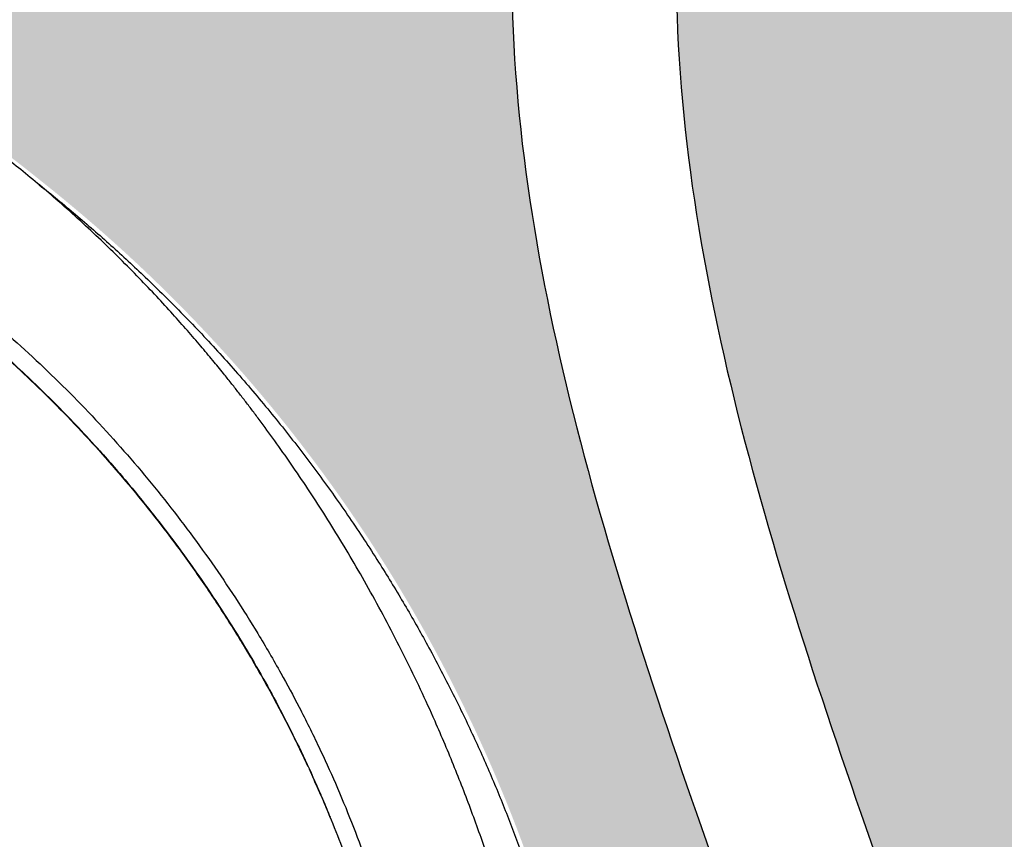
# Model space of a CAD drawing. Units: inches. Extents: x -370 to 222, y -73 to 56.
# Drawn here: x 60 to 89, y -12 to 12 of the extents above; entities that cross this region are included whole.
import ezdxf

# ---------------------------------------------------------------- set-up
doc = ezdxf.new("R2010")
doc.units = ezdxf.units.IN
doc.header["$MEASUREMENT"] = 0
doc.layers.add('0-BACKFILL INITIAL', color=253, linetype='Continuous')
doc.layers.add('0-EARTH', color=36, linetype='Continuous')
pattern_1 = [(45, (0, 0), (0, 5.303300858899107), [3.75, -3.75]), (45, (-0.9943689110435825, 0.9943689110435825), (0, 5.303300858899107), [3.75, -3.75]), (45, (-1.988737822087165, 1.988737822087165), (0, 5.303300858899107), [3.75, -3.75]), (135, (-1.988737822087165, 2.651650429449553), (-5.303300858899107, 4.440892098500626e-16), [3.75, -3.75]), (135, (-0.9943689110435825, 3.646019340493136), (-5.303300858899107, 4.440892098500626e-16), [3.75, -3.75]), (135, (0, 4.640388251536718), (-5.303300858899107, 4.440892098500626e-16), [3.75, -3.75])]
pattern_2 = [(273.012787504, (-0.9899494936611668, 6.081118318204309), (3.535533905932528, -60.10407640085677), [0.6726799999999998, -66.59544023536849]), (229.969740728, (-0.9545941546018395, 5.409366876077089), (38.8908729652599, 45.96194077712562), [1.15434, -114.27962380615]), (177.510447078, (-1.697056274847714, 4.525483399593905), (74.24621202458744, -3.53553390593185), [0.81394, -80.58016298049849]), (312.273689006, (-2.192031021678297, 2.262741699796952), (-67.17514421272199, 74.24621202458763), [1.05119, -104.067790208145]), (337.833654178, (-1.48492424049175, 1.48492424049175), (-60.1040764008566, 24.7487373415293), [1.030775, -102.0468656404415]), (42.27368900599997, (-0.5303300858899107, 1.096015510839149), (-74.24621202458763, -67.17514421272199), [1.05119, -104.067790208145]), (82.69424046670001, (0.2474873734152915, 1.803122292025696), (-10.6066017177983, -81.31727983645287), [1.390145, -137.62424274458]), (117.2553283749, (0.4242640687119283, 3.181980515339464), (-53.03300858899098, 102.5304832720495), [1.31244, -129.931607484067]), (166.429565615, (-0.1767766952966374, 4.348706704297268), (-74.24621202458752, 17.67766952966358), [1.05475, -104.420365548645]), (220.236358309, (-1.202081528017131, 4.596194077712559), (42.42640687119293, 35.35533905932719), [1.20416, -59.0038128939615]), (267.3974377980001, (-2.121320343559643, 3.818376618407357), (-3.535533905932709, -81.31727983645274), [1.55724, -154.1668750239745]), (183.814074834, (1.34350288425444, 5.727564927611035), (-45.9619407771257, -3.535533905932855), [0.531505, -52.6192240636735]), (216.46923439, (0.8131727983645303, 5.692209588551709), (53.03300858899104, 38.89087296526013), [1.011185, -100.107557080785]), (270, (0, 5.091168824543142), (3.5355339059325, -3.535533905932501), [0.707105, -6.3639628118655]), (248.198590514, (-0.6717514421272202, 5.267945519839779), (10.60660171779826, 24.74873734152904), [0.38079, -37.6980755293195]), (336.801409486, (-0.8131727983645303, 4.914392129246506), (-14.1421356237302, 7.071067811866957), [0.538515, -26.3873090356725]), (75.9637565321, (-0.3181980515339462, 4.702260094890541), (3.535533905932999, 17.6776695296638), [0.874645, -28.2801144742265]), (206.5650511770001, (-0.1060660171779819, 5.550788232314399), (10.60660171779817, 3.535533905932861), [0.6324550000000001, -15.178933300842]), (61.38954033400001, (-2.863782463805518, 2.863782463805518), (24.74873734152889, 45.96194077712563), [0.886, -87.714225733347]), (115.3461759419, (-2.439518395093589, 3.64159992311072), (24.74873734153686, -53.03300858900739), [0.7433049999999999, -73.58703873659499]), (338.198590514, (-0.8131727983645294, 6.257895013500946), (-24.74873734152903, 10.60660171779829), [0.761575, -37.3172905293195]), (28.61045966600005, (-0.1060660171779824, 5.975052301026327), (-45.96194077712562, -24.74873734152889), [0.8859999999999999, -87.71422573334497]), (24.44395478000004, (-0.6717514421272202, 0.6717514421272202), (-24.74873734152938, -10.60660171779825), [0.8544, -41.8656187265875]), (339.775140569, (0.1060660171779822, 1.025304832720494), (-56.56854249492383, 21.21320343559641), [0.71589, -70.87321531638]), (111.8014094864, (2.757716446627536, 2.757716446627536), (-10.60660171779817, 24.74873734152899), [0.761575, -37.3172905293195]), (62.3540246363, (2.474873734152917, 3.464823227814083), (-31.81980515339469, -60.10407640085634), [0.838155, -82.97711807120001]), (114.4439547804, (1.025304832720494, 1.025304832720494), (10.60660171779803, -24.74873734152903), [0.4272, -42.2928187265875]), (146.309932474, (2.545584412271571, 2.545584412271571), (-17.67766952966361, 10.60660171779839), [0.25495, -25.240147567964]), (210.963756532, (2.333452377915607, 2.687005768508881), (14.14213562373081, 7.071067811865325), [1.030775, -19.5847531280885]), (231.009005957, (1.449568901432422, 2.15667568261897), (31.81980515339486, 38.89087296526022), [0.9552499999999999, -94.56961587271401]), (348.690067526, (0, 4.384062043356595), (-10.60660171779812, 3.535533905932733), [0.7211099999999999, -17.30664637732]), (38.15722658699998, (0.7071067811865475, 4.242640687119286), (67.17514421272226, 53.03300858899093), [1.25897, -124.6378131201415]), (105.9453959009, (1.697056274847714, 5.020458146424487), (10.60660171779822, -38.89087296525995), [0.51478, -50.963370704935]), (135, (1.555634918610404, 5.515432893255071), (-7.071067811865476, 4.440892098500626e-16), [0.3, -4.699999999999999]), (165.256437164, (1.272792206135786, 2.192031021678297), (38.89087296526018, -10.60660171779822), [0.69462, -68.76759994724901]), (93.01278750419998, (0.6010407640085655, 2.368807716974934), (-3.535533905932649, 60.10407640085646), [1.34536, -65.92276023536849]), (45, (0.5303300858899107, 3.712310601229375), (0, 7.071067811865476), [1.3, -3.7]), (10.30484646900005, (1.449568901432422, 4.631549416771887), (60.10407640085641, 10.60660171779932), [0.7905699999999999, -78.26637150420999]), (299.054604099, (2.227386360737625, 4.772970773009196), (10.6066017177981, -17.67766952966384), [0.72801, -35.6725394464025]), (252.645975364, (2.580939751330898, 4.136574669941303), (-31.81980515339428, -102.5304832720494), [1.185325, -117.347370911297]), (220.42607874, (2.227386360737625, 3.005203820042827), (-49.49747468305818, -42.42640687119269), [1.253995, -124.1453670398445])]

msp = doc.modelspace()

# ---------------------------------------------------------------- hatches: boundary and pattern name
at = {"layer": '0-BACKFILL INITIAL'}
h = msp.add_hatch(dxfattribs=at)
h.set_pattern_fill('GRAVEL', color=256, scale=5, angle=45)
h.set_pattern_definition(pattern_2)
edge = h.paths.add_edge_path()
edge.add_arc((34.0392718068882, -26.24234244132095), 42.74637757176517, 77.01235311663561, 102.98851003568637, ccw=False)
edge.add_arc((34.77321048384941, -24.78417227080853), 41.16238697453493, 50.93645754399921, 77.55167417822378, ccw=False)
edge.add_arc((33.31088842323288, -27.44258760228487), 44.15133670946613, 17.764397055808615, 51.6370699360549, ccw=False)
edge.add_arc((106.0558551915768, -6.947035232575175), 31.49229410912282, 192.8891040342947, 199.7496774185294)
edge.add_arc((-1376.652281489822, -283.6602404678379), 1477.227652250485, 9.522667418125991, 10.376487512420113, ccw=False)
edge.add_line((80.21951058293007, -39.27096485164668), (82.11637150127845, -39.27096485164665))
edge.add_line((82.11637150127845, -39.27096485164665), (82.54928409549478, -42.51596485164654))
edge.add_line((82.54928409549478, -42.51596485164654), (84.42848004431832, -42.51596485164654))
edge.add_line((84.42848004431832, -42.51596485164654), (84.42848004431832, -43.1171838948999))
edge.add_line((84.42848004431832, -43.1171838948999), (87.09303410264452, -43.11718389489988))
edge.add_spline(control_points=[(87.09303410264454, -43.11718389489987), (87.14640466311397, -42.28172570735784), (87.46173102579978, -32.62254188785618), (80.68929564204561, -14.16907144647648), (72.73782278683281, 9.177686422410721), (75.22152842834076, 23.10477219953242), (76.89023398634262, 28.38281608722416)], knot_values=[33.32806768705387, 33.32806768705387, 33.32806768705387, 33.32806768705387, 35.90801055186682, 63.15991501669268, 90.41181948151858, 107.2933815707327, 107.2933815707327, 107.2933815707327, 107.2933815707327], degree=3, periodic=0)
edge.add_line((76.89023398634261, 28.38281608722415), (-30.44660563519524, 28.38281608722421))
edge.add_line((-30.44660563519524, 28.38281608722421), (-30.44660563519523, -30.54005384203001))
edge.add_arc((-398.7024319151482, -97.14966487844518), 374.2314709795976, 8.949551464311128, 10.252728400819024, ccw=False)
edge.add_line((-29.026968189858, -38.93243898228046), (-27.12324419480796, -38.93243898228055))
edge.add_line((-27.12324419480796, -38.93243898228055), (-26.69033160059165, -42.17743898228044))
edge.add_line((-26.69033160059165, -42.17743898228044), (-24.76897246771258, -42.17743898228043))
edge.add_line((-24.76897246771258, -42.17743898228043), (-24.76897246771258, -43.11718389489988))
edge.add_line((-24.76897246771258, -43.11718389489988), (-16.34993642366121, -43.11718389489988))
edge.add_line((-16.34993642366121, -43.11718389489988), (-16.3499364236612, -42.51596485164653))
edge.add_line((-16.3499364236612, -42.51596485164653), (-14.47074047483721, -42.51596485164654))
edge.add_line((-14.47074047483721, -42.51596485164654), (-14.03782788062136, -39.27096485164665))
edge.add_line((-14.03782788062136, -39.27096485164665), (-12.1409637655288, -39.27096485164665))
edge.add_arc((282.2454970361561, -77.75908824540264), 296.8917714348361, 168.5992213737323, 172.5513904011833, ccw=False)
edge.add_arc((66.06509953004942, -38.45149437137331), 77.32116443219896, 161.5328857598247, 165.4850547872761, ccw=False)
edge.add_arc((34.76751717067125, -27.44249025700081), 44.15117671061749, 128.3618852982932, 162.2184485606587, ccw=False)
edge.add_arc((34.16724693297778, -26.57063162025614), 43.09506073449842, 103.05620400425988, 128.4555136771673, ccw=False)
h = msp.add_hatch(dxfattribs=at)
h.set_pattern_fill('GRAVEL', color=256, scale=5, angle=45)
h.set_pattern_definition(pattern_2)
edge = h.paths.add_edge_path()
edge.add_arc((143.5752501884447, -26.24234244132097), 42.7463775717652, 77.01235311663362, 102.98851003568109, ccw=False)
edge.add_arc((144.3091888654059, -24.78417227080853), 41.16238697453492, 50.936457543998586, 77.55167417822167, ccw=False)
edge.add_arc((142.8468668047893, -27.44258760228485), 44.15133670946612, 17.7643970558085, 51.63706993605439, ccw=False)
edge.add_arc((215.591833573089, -6.947035232382035), 31.49229410912284, 192.8891040346553, 199.7496774186272)
edge.add_arc((-1267.116303108262, -283.6602404678562), 1477.227652250485, 9.522667418126787, 10.376487512426479, ccw=False)
edge.add_line((189.7554889644869, -39.27096485164668), (191.6523498828349, -39.27096485164665))
edge.add_line((191.6523498828349, -39.27096485164665), (192.0852624770512, -42.51596485164655))
edge.add_line((192.0852624770512, -42.51596485164655), (193.9644584258747, -42.51596485164652))
edge.add_line((193.9644584258747, -42.51596485164652), (193.9644584258748, -43.11718389489987))
edge.add_line((193.9644584258748, -43.11718389489987), (202.8305354117533, -43.11718389489987))
edge.add_line((202.8305354117533, -43.11718389489987), (202.8305354117533, 28.38281608722415))
edge.add_line((202.8305354117533, 28.38281608722416), (81.68503874947909, 28.38281608722416))
edge.add_spline(control_points=[(81.68503874947356, 28.3828160872065), (80.01350391009143, 23.10476192093533), (77.5227849275527, 9.177798129742541), (85.47825626601426, -14.16909359423611), (92.24985334751572, -32.62254500638816), (91.9343764816634, -42.28172566078985), (91.88099482703363, -43.11718389489989)], knot_values=[33.2202253940686, 33.2202253940686, 33.2202253940686, 33.2202253940686, 50.10191589526192, 77.35382036008782, 104.6057248249137, 107.1856686204578, 107.1856686204578, 107.1856686204578, 107.1856686204578], degree=3, periodic=0)
edge.add_line((91.88099482703365, -43.11718389489988), (93.18604195789523, -43.11718389489988))
edge.add_line((93.18604195789523, -43.11718389489988), (93.18604195789526, -42.51596485164653))
edge.add_line((93.18604195789526, -42.51596485164653), (95.06523790671923, -42.51596485164654))
edge.add_line((95.06523790671923, -42.51596485164654), (95.49815050093508, -39.27096485164665))
edge.add_line((95.49815050093508, -39.27096485164665), (97.39501461602771, -39.27096485164665))
edge.add_arc((391.7814754177129, -77.75908824540019), 296.8917714348361, 168.5992213737333, 172.5513904011837, ccw=False)
edge.add_arc((175.6010779116058, -38.45149437137326), 77.32116443219884, 161.5328857598256, 165.4850547872779, ccw=False)
edge.add_arc((144.3034955522277, -27.44249025700082), 44.1511767106175, 128.3618852983019, 162.2184485606604, ccw=False)
edge.add_arc((143.7032253145342, -26.57063162025614), 43.09506073449842, 103.05620400425471, 128.4555136771761, ccw=False)
at = {"layer": '0-EARTH'}
h = msp.add_hatch(dxfattribs=at)
h.set_pattern_fill('EARTH', color=256, scale=15, angle=45)
h.set_pattern_definition(pattern_1)
edge = h.paths.add_edge_path()
edge.add_spline(control_points=[(-159.6830975942652, 46.88281608722427), (-145.3081994829513, 35.26776544358518), (-154.4917708106644, 23.09875736685558), (-140.8396541053606, 10.63372398530282), (-154.7549115509742, -13.23107761627386), (-137.9800002892335, -33.15970845138736), (-156.5437370811211, -59.9403286507586), (-114.274997849209, -59.27813204298855), (-84.19226500345792, -71.2330329349495), (-35.3333961515234, -50.34310118216388), (3.039096521797261, -72.83436529779829), (50.52030649424341, -57.74519885735572), (82.41780188083087, -62.56066957333951)], knot_values=[7.86349439654623, 7.86349439654623, 7.86349439654623, 7.86349439654623, 15.32299071918066, 32.08667993118857, 55.32466210579046, 84.13122600656276, 101.4022427324348, 123.1145197389925, 170.693853956403, 213.5377132736254, 266.4612392198258, 288.5530052369494, 288.5530052369494, 288.5530052369494, 288.5530052369494], degree=3, periodic=0)
edge.add_spline(control_points=[(82.41780188083087, -62.56066957333951), (83.03298622315849, -60.78679709617586), (84.43801168082268, -56.45199049553798), (85.627430189358, -52.11718389489988)], knot_values=[93.59109157515284, 93.59109157515284, 93.59109157515284, 93.59109157515284, 106.9677261609491, 106.9677261609491, 106.9677261609491, 106.9677261609491], degree=3, periodic=0)
edge.add_line((85.627430189358, -52.11718389489988), (-137.7834452567331, -52.11718389489988))
edge.add_line((-137.7834452567331, -52.11718389489988), (-137.7834452567331, 13.88211610510177))
edge.add_line((-137.7834452567331, 13.88211610510177), (-137.7834452567331, 46.88281608722427))
edge.add_line((-137.7834452567331, 46.88281608722427), (-159.6830975942651, 46.88281608722427))
h = msp.add_hatch(dxfattribs=at)
h.set_pattern_fill('EARTH', color=256, scale=15, angle=45)
h.set_pattern_definition(pattern_1)
edge = h.paths.add_edge_path()
edge.add_line((220.2457569267031, 46.88281608722416), (202.8305354117533, 46.88281608722416))
edge.add_line((202.8305354117533, 46.88281608722416), (202.8308897110483, 13.88215555230067))
edge.add_line((202.8308897110483, 13.88215555230067), (202.8308897110483, -52.11714444770087))
edge.add_line((202.8308897110483, -52.11714444770087), (90.415430189358, -52.11718389489988))
edge.add_spline(control_points=[(90.415430189358, -52.11718389489988), (89.27784347110519, -56.28037920003919), (87.93774985761337, -60.44361395237752), (86.47814436356268, -64.60684870471596)], knot_values=[93.59109157515286, 93.59109157515286, 93.59109157515286, 93.59109157515286, 106.4382783374692, 106.4382783374692, 106.4382783374692, 106.4382783374692], degree=3, periodic=0)
edge.add_spline(control_points=[(86.47814436356268, -64.60684870471596), (111.9102222927214, -59.12076484513955), (130.8546134693528, -72.17189387599319), (162.0800112161459, -54.08025129125394), (189.1554692199749, -68.5328097452034), (214.5620990594011, -57.78465796413946), (207.0390569829058, -36.71084529768177), (218.9714482955355, -15.86937058437684), (204.05705322551, 9.96218558877456), (219.4127253168479, 22.56890208336517), (209.1579996088808, 35.36812721635442), (220.2457569267037, 46.88281608722552)], knot_values=[293.5374932451725, 293.5374932451725, 293.5374932451725, 293.5374932451725, 312.8255848792365, 350.2152455942027, 385.8322310594426, 400.8469214841455, 417.0562559677362, 441.1255904832082, 468.5960349018425, 486.8189124360952, 494.2276634866332, 494.2276634866332, 494.2276634866332, 494.2276634866332], degree=3, periodic=0)

# ---------------------------------------------------------------- linework, layer by layer
at = {"color": 7, "linetype": 'Continuous', "lineweight": 25}
for p, q in [((68.49269169365962, -9.914380598853768), (68.82738457095266, -10.67173749121434)), ((68.64341271393496, -10.25543836038196), (68.83285736233157, -10.67259880431197)), ((68.65368357421485, -10.27867968803275), (68.77476829456137, -10.54409487700559)), ((69.09314158900807, -11.28970566184103), (69.10586660701156, -11.31950687578137))]:
    msp.add_line(p, q, dxfattribs=at)
for points, knots in [([(90.47182163095462, 56.05931157182683), (81.9672138257885, 41.71391413256679), (69.41259501334154, 18.94107103054717), (80.68929564204561, -14.16907144647648), (90.38882079257215, -40.59824950700468), (83.98835077250213, -58.26923909893424), (80.7881157624671, -67.10473389489903)], [3.475407349127262, 3.475407349127262, 3.475407349127262, 3.475407349127262, 50.20962977626799, 77.46153424109389, 104.7134387059197, 131.9653431707457, 131.9653431707457, 131.9653431707457, 131.9653431707457]), ([(95.27559727718898, 56.05931157182954), (86.77280412281728, 41.71324757229891), (74.1959519806832, 18.94104222802966), (85.47825626601426, -14.16909359423611), (95.17658063657998, -40.59824397006476), (88.77627072050473, -58.26923725328759), (85.57611576246711, -67.10473389489903)], [3.368112133712708, 3.368112133712708, 3.368112133712708, 3.368112133712708, 50.10191589526192, 77.35382036008782, 104.6057248249137, 131.8576292897396, 131.8576292897396, 131.8576292897396, 131.8576292897396])]:
    msp.add_open_spline(points, degree=3, knots=knots)
for points, knots in [([(80.46651028621127, -42.63718646896268), (80.44232515420427, -42.51451388947248), (80.36615120727438, -42.12814202442905), (80.2401853340647, -41.48981207128531), (80.09167307694125, -40.73197128530114), (79.95069955688078, -40.00699316681926), (79.8166689073827, -39.31476219656611), (79.68279111268376, -38.62092703220719), (79.54983356966378, -37.93014485791991), (79.41852726907555, -37.24694371324222), (79.2965020134383, -36.61177872481835), (79.18722280384318, -36.04321396086129), (79.09003191001821, -35.53807461430051), (79.00431374028031, -35.09317812015843), (78.9258994663086, -34.68686196153385), (78.85481668925641, -34.31919588699202), (78.79110122199828, -33.99024733122678), (78.73333635078771, -33.69256791732892), (78.67855280452605, -33.41076666847857), (78.59705423774804, -32.9923556640174), (78.48471334294064, -32.41770998172933), (78.33861710523016, -31.67507634220669), (78.18290748265773, -30.88958455131092), (78.01714288942676, -30.06093927043707), (77.84080391065018, -29.18880892320158), (77.66283826946156, -28.3194906700769), (77.48392645469121, -27.45698001791447), (77.30681654689343, -26.61466030962174), (77.12512193082867, -25.76317955116724), (76.94140516736152, -24.91549018085993), (76.75634916491927, -24.07530736210538), (76.56989428042553, -23.24270358975218), (76.33065148066581, -22.19244438661326), (76.03635329554928, -20.93120912963013), (75.68256727507506, -19.46642901335576), (75.32573914773221, -18.0416766100434), (74.96147411456823, -16.65585721592311), (74.58245627839725, -15.29845772647377), (74.17753992113413, -13.94593225033805), (73.73862217432625, -12.58993963064472), (73.26024267630729, -11.23202153196371), (72.73690503679555, -9.875504925325004), (72.2259721943432, -8.665919647615283), (71.74110914744907, -7.601963164430344), (71.29631687646216, -6.680964878275063), (70.8318813141058, -5.771640057055265), (70.35550327854563, -4.887889550521322), (69.87620995090984, -4.042898261009213), (69.40022254910528, -3.242866909077748), (68.92996898248057, -2.487145654027699), (68.45634798297434, -1.757449947778241), (67.98162095403532, -1.05563588060545), (67.50815270669219, -0.3834396228662627), (67.12551083388135, 0.139532544634676), (66.83335797512191, 0.5282919539095019), (66.62868277922135, 0.7962397040009819), (66.42663006793319, 1.056605021302175), (66.21929557768217, 1.319658041875527), (65.97483693367704, 1.62483074445754), (65.68125523011295, 1.983976597487754), (65.33201486232784, 2.400710922746384), (64.9451076759855, 2.849940513890033), (64.51898362742432, 3.330136575323195), (64.05196623799148, 3.839555949797614), (63.54226443480403, 4.376231256105257), (63.00181790507295, 4.92391746916519), (62.43115790486709, 5.479627242828428), (61.83092785272893, 6.040435736583731), (61.23592999059602, 6.572182113003237), (60.65629220800693, 7.068650573341301), (60.11584056007533, 7.513665408479028), (59.57647832192279, 7.940617469344261), (59.05504480865457, 8.337552615478444), (58.55532949537374, 8.703596366320198), (58.09227142708679, 9.030708831522361), (57.66740755539413, 9.320841403872237), (57.31315987835652, 9.55529252637939), (57.02440539588079, 9.741696181900352), (56.7953454557809, 9.886796687847664), (56.58839498385842, 10.01561031330675), (56.40470634780777, 10.12822538488899), (56.24873805495227, 10.22230311999556), (56.12047077661319, 10.29916294534337), (55.98928239691205, 10.37701674792538), (55.82804325648013, 10.47167461608205), (55.61357314666148, 10.59563337704208), (55.35245098005126, 10.74366331035412), (55.03467566903501, 10.91966888254683), (54.66686884464789, 11.11767544136683), (54.25847637665257, 11.33046880778534), (53.82884319299765, 11.54675690916292), (53.3804133898465, 11.76453885630622), (52.91296911558211, 11.98319503658286), (52.32816464422686, 12.24623618955729), (51.61516528601706, 12.55027596376135), (50.76261694382939, 12.88955704215323), (49.89544726499926, 13.20993570395285), (49.01717689936041, 13.51076453775431), (48.13130559325728, 13.79168293908197), (47.21628038362715, 14.05866852618465), (46.29113669262679, 14.30566442366467), (45.37545125915713, 14.52854543865919), (44.40053989126764, 14.74423535824008), (43.3709255255325, 14.94765428068899), (42.29156073101186, 15.13415906917976), (41.2470942156846, 15.29050729562596), (40.2387054743771, 15.41970023013005), (39.26737046925555, 15.52456813706476), (38.27814439978866, 15.61264224900651), (37.25736286627935, 15.68384052120882), (36.18990331242586, 15.7363254378663), (35.11670193339333, 15.76923750176456), (34.39883978498202, 15.77341056640284), (34.03888203754187, 15.7755030669623)], [0, 0, 0, 0, 0.0045025063372405, 0.01418117869631611, 0.02342951449803095, 0.03231133105776037, 0.04077647713967511, 0.04881953132777227, 0.05775700246556955, 0.06610792217300111, 0.07387167578975316, 0.08104740207473701, 0.08695655574459163, 0.09239528168058499, 0.0973627058799185, 0.1018579347631212, 0.1058800840590599, 0.1094283021904457, 0.1127773607300516, 0.1162177699089325, 0.1247784795309375, 0.1338620909818819, 0.1434725436759045, 0.1536143502531313, 0.1642926594144586, 0.1755133019087838, 0.1855675198741534, 0.1960125979912955, 0.2065082404621107, 0.2169193822397267, 0.2272462843725576, 0.2374881375028456, 0.2476437622371676, 0.2660346103652368, 0.2841244947962331, 0.301906284964166, 0.3189233229506521, 0.3357210915739148, 0.3526531957202612, 0.3697596620361708, 0.3870394759915283, 0.4044903980435066, 0.4221086263535065, 0.4343140379759841, 0.4465908309814127, 0.4589357058904047, 0.4710793860440194, 0.4827406129529739, 0.4939150809533277, 0.5045992801979094, 0.5147903903596859, 0.5252394330450441, 0.5351090229853673, 0.5443977856700201, 0.5485750826765511, 0.5526230097242989, 0.5565415132216849, 0.5604453265044521, 0.5646871221945291, 0.5706239383266635, 0.5771507596498991, 0.5842674088462501, 0.5919735822966775, 0.6002688350803778, 0.609152672016114, 0.618624614114426, 0.6279743895426314, 0.6378338116105029, 0.6482030148513189, 0.6567079142390745, 0.6653163608013776, 0.6734140628854908, 0.6814802719249592, 0.6889160333059446, 0.6957217374956912, 0.7018976545848767, 0.7074439229418099, 0.7110200688894197, 0.7142749478509458, 0.7172085179493982, 0.7197982350703617, 0.7220337384249274, 0.7237676412289612, 0.725183046384158, 0.7275272128064657, 0.7305006021377247, 0.7341034200981056, 0.7383361400318151, 0.743581635897807, 0.7491452063383716, 0.754918581885118, 0.7609021343718215, 0.7670962094442394, 0.7735011108628744, 0.783992321383575, 0.795005229149095, 0.806539655034905, 0.8172782986437562, 0.8284324859325614, 0.8400021534235337, 0.8515989621937565, 0.8629105980866962, 0.8739358583050414, 0.8875518588058402, 0.9006995175459026, 0.9133761131468181, 0.9255789861565396, 0.9373057161819137, 0.948554786812289, 0.9613399105810109, 0.9741503685030309, 0.9870382145842304, 1, 1, 1, 1]), ([(34.03927181063173, 11.69913940824904), (34.14845223815738, 11.69878448472605), (34.36941434735618, 11.69806618152847), (34.70475156137255, 11.69492045094898), (35.04785741078277, 11.68886927762219), (35.39871860315171, 11.68025091804157), (35.75731049259676, 11.66878920946215), (36.12360615232629, 11.65430078344025), (36.55519359511109, 11.63386160655227), (37.06223218005917, 11.60485390191502), (37.65476382646321, 11.56367020232733), (38.28528724669914, 11.5114846744957), (38.93038529554397, 11.44888992689948), (39.61756102004702, 11.3722365074475), (40.25568639423992, 11.29099228034943), (40.85511679841366, 11.20582516794184), (41.64653188368166, 11.08369969276396), (42.62622664487017, 10.91085488401404), (44.22930989988018, 10.57990501556105), (45.79155239419188, 10.18690264881889), (47.35888810950374, 9.712624568861202), (48.5318732585487, 9.31601322384131), (49.67017421169695, 8.88887714770567), (50.81156901740579, 8.41571338979088), (51.92072630199746, 7.909853315444252), (52.77281770160053, 7.483406422708413), (53.36653766204645, 7.168016681724566), (53.7259153224426, 6.971420018582194), (54.04839763325609, 6.789734668481969), (54.33640441778098, 6.623423905839218), (54.5929001552071, 6.472291524646835), (54.86129990838882, 6.310755549451642), (55.36543513624056, 6.000616749020082), (56.13939466347702, 5.500647995087547), (57.13674173634345, 4.804290128358844), (57.96820876256643, 4.177540264817708), (58.6020024851031, 3.673563259024604), (59.23068459586639, 3.155874788146775), (59.99714537872242, 2.491054929650545), (61.19162343773669, 1.382670870518496), (62.61555340298028, -0.07697144804114942), (64.21118818469895, -1.942053084306735), (65.43796469045802, -3.580290884479382), (66.35412631737736, -4.936367449810177), (67.02662428841123, -6.005307661750521), (67.64385329096731, -7.065321189082397), (68.23615142386726, -8.164914847919817), (68.76677163317973, -9.232716488946153), (69.27575685893808, -10.35181011439363), (69.73701263225976, -11.46532156901526), (70.16724484700208, -12.61086347379705), (70.56252772864983, -13.77122837392358), (71.04802505063563, -15.33446683774287), (71.47657105856834, -16.90908786872069), (71.86815526708497, -18.49743621088692), (72.17371527207243, -19.80627240437002), (72.50257195656641, -21.27730832968541), (72.78748578112791, -22.60198732806248), (73.01579705337409, -23.687369120325), (73.28443951478349, -24.98151804812755), (73.66628620922975, -26.85946437991515), (74.14390780529166, -29.26627879419357), (74.62177783356711, -31.71521968243724), (75.0873683264762, -34.12433484824942), (75.47935703631939, -36.1569872591906), (75.79046245049167, -37.76294047309102), (76.02674662125665, -38.97645620645744), (76.25794865083517, -40.15552036899862), (76.45932089889894, -41.17355621885918), (76.6177599263655, -41.96637767424886), (76.70407919458776, -42.39546798343099), (76.74706813443109, -42.60903855687297), (76.7527340900455, -42.63718722474141)], [0, 0, 0, 0, 0.004235215055042563, 0.008571335290397561, 0.01300844356775908, 0.01754651954890845, 0.02218554745275125, 0.02692552602187981, 0.03176645465715255, 0.03894587441025272, 0.046625802022382, 0.05480631168771967, 0.06348757154390544, 0.07176665955004553, 0.08162737325666235, 0.08843995907863447, 0.09525245973421533, 0.1126905283174636, 0.1270229841068545, 0.1587453530363883, 0.1751332182834288, 0.1905347599946691, 0.2067686853770776, 0.2222860110378584, 0.2384557632212159, 0.254048989561922, 0.259241650314792, 0.2645371082122953, 0.2699408780559409, 0.273601835626875, 0.2774397183777178, 0.2814907071697392, 0.2857547761665112, 0.3004021734112256, 0.3172285047782627, 0.332931980297241, 0.3407860176450403, 0.3486397673661872, 0.3645237501700435, 0.3801376638926726, 0.4118451405375342, 0.4435676168514247, 0.4752977400396394, 0.4911873180590125, 0.507051783910339, 0.52428525142507, 0.5387656482297255, 0.5555001283426599, 0.570533534105596, 0.5864511601939416, 0.6022464855592834, 0.617993879798576, 0.6339964500361055, 0.6657366767713501, 0.6812760587524084, 0.6974548028304846, 0.7178726173904333, 0.7397488563445905, 0.750017908659017, 0.7609000630645573, 0.7910244130029956, 0.8243627020459191, 0.8560941814530382, 0.8878257701164335, 0.9195573888521441, 0.9364069518356071, 0.9512888797590233, 0.9675208570957011, 0.9830202807875328, 0.9915485797406208, 0.9988861001866308, 1, 1, 1, 1]), ([(60.63160131701707, 7.085955825665678), (60.63539956079185, 7.083044708409261), (61.0004979438344, 6.803219540202235), (61.70245509101497, 6.216368593772359), (62.73365452100361, 5.32429625118516), (63.77946014459795, 4.354095643401479), (64.83811766689624, 3.306717502076253), (65.90192405126382, 2.176587103763268), (66.92413070556759, 1.011142046510031), (67.90371455505002, -0.188341684046236), (68.83977364766534, -1.420445384463846), (69.73136060160724, -2.683793815618628), (70.54325859732617, -3.924432417465596), (71.28092275922191, -5.136931617831578), (71.9498013332931, -6.31665038510414), (72.58198408488116, -7.516272863984568), (73.17685937069646, -8.73474311094742), (73.73034297618679, -9.963015786748201), (74.24257103764413, -11.19899700538303), (74.71381237909773, -12.44095205259464), (75.14703141115197, -13.69566462467765), (75.51582540093196, -14.87815385033559), (75.82837721411889, -15.98526983528518), (76.09234112345021, -17.01459132187529), (76.33145920818643, -18.05106357880641), (76.54572877404271, -19.09146540911115), (76.71672489247103, -20.04855880356672), (76.87170358257745, -20.90601001512982), (77.00705111067728, -21.6586990365156), (77.13799767944911, -22.3879816748647), (77.2660553169807, -23.10294628644169), (77.4217197442571, -23.97404075523764), (77.60898050395045, -25.02541836381511), (77.82968247290401, -26.26902248364945), (78.05485345311573, -27.54137638894463), (78.26348278247443, -28.72347678290589), (78.45143310905033, -29.79111085105205), (78.61749787603131, -30.73702074091125), (78.77998472259415, -31.66553661213334), (78.94464294323816, -32.60961214874965), (79.11486592896327, -33.58849427042401), (79.29055560204088, -34.60135737421479), (79.4680585261548, -35.62690424812376), (79.6439812466123, -36.64550369877452), (79.81557934825187, -37.641562917491), (79.98172367209273, -38.60857383838675), (80.09016704996284, -39.24240871834854), (80.14367374754411, -39.5551471437343)], [0, 0, 0, 0, 0.0002757461217677474, 0.02650552970192373, 0.05269340857653853, 0.0788429471502818, 0.108685261628748, 0.1384874007713185, 0.1682546125644075, 0.1979919373681401, 0.2277041624004305, 0.2573959141195482, 0.2870717333108723, 0.313120117375274, 0.3391625018394852, 0.3652017819212217, 0.3912420457777185, 0.4172800930639627, 0.4428174761955549, 0.4683225066449579, 0.4938093203043192, 0.5192918585967039, 0.5396842790389647, 0.5600897209168069, 0.580515285413095, 0.6009701803666928, 0.6212892200891283, 0.636534747367706, 0.6511783195685484, 0.6653553663035331, 0.6792287453411766, 0.6930308348286888, 0.716343774568614, 0.7407635141900992, 0.7658081624583014, 0.7907972106601472, 0.8099299400616476, 0.8282722273778743, 0.8461350011410207, 0.864244927132223, 0.8834919326860868, 0.9033855695137745, 0.9234785338909303, 0.9434634982034211, 0.9629471574463964, 0.9817178763702813, 1, 1, 1, 1]), ([(53.76777650583827, 6.346371336694574), (54.0244751143795, 6.197464479885639), (54.53792005220649, 5.899623084207633), (55.29212939165328, 5.426126349562992), (56.03422468690351, 4.933821655716201), (56.76275382656459, 4.421418087492384), (57.47771539478336, 3.890077403338182), (58.17872873718252, 3.34029834513467), (58.8655219260485, 2.772753066700716), (59.61251324641344, 2.123077082035024), (60.41316572852011, 1.384709568139442), (61.25973722474592, 0.5509327294048489), (62.0789027503246, -0.3099245807145508), (62.87011464653133, -1.196655930044017), (63.63270535098255, -2.108217726780822), (64.39535613499348, -3.080996412467357), (65.15312765727722, -4.117291142569229), (65.9004963549136, -5.219107435476872), (66.60859777754322, -6.346601280998584), (67.27500638256916, -7.499038295300124), (67.89678059383587, -8.6617021772704), (68.27296712367925, -9.45110704316994), (68.45827696129746, -9.839968620898162)], [0, 0, 0, 0, 0.04009259532533817, 0.0801926439382202, 0.1202975496379029, 0.1604094516644586, 0.2005289092446164, 0.2406550241782416, 0.2807855619949778, 0.3209179260957471, 0.3744304307193491, 0.4279485172915761, 0.4814714221158815, 0.5349963951531699, 0.588523036959732, 0.642051994897219, 0.7020066017768513, 0.7619628681645472, 0.8219162043706434, 0.8818641192031395, 0.9418061542595012, 1, 1, 1, 1]), ([(53.76792478381449, 6.346286888309805), (53.81955627323887, 6.317430365111932), (53.93207501343559, 6.254544330390672), (54.12201677104795, 6.149323953279463), (54.33810675210898, 6.025118824622268), (54.57226338356341, 5.884360819687572), (55.05423938462937, 5.588244520192575), (55.65053678870109, 5.203980659588069), (56.35034898333052, 4.724955336907442), (56.93010588521466, 4.309912871073266), (57.51301052031968, 3.873808185637927), (58.1083641565223, 3.408113894589178), (58.71917198885686, 2.908094412134233), (59.33120706547962, 2.383241422439596), (59.94270801803796, 1.834072909863153), (60.55200529761387, 1.26118863989268), (61.16892521041919, 0.6532369371566347), (61.78989758723074, 0.01110254181162418), (62.48795506165825, -0.7471329271850209), (63.24066116294799, -1.614806747417788), (64.02722475920373, -2.586015943562415), (64.764147523057, -3.559797343375976), (65.4529461956271, -4.533350741368395), (66.09520484603664, -5.504038998956503), (66.6817907079998, -6.452757991364479), (67.22308674966135, -7.387792795971563), (67.72707748743179, -8.323068305091056), (68.20975072193815, -9.290065288608048), (68.6694900753163, -10.28028285622349), (68.95236521564848, -10.95428167026148), (69.09314158900807, -11.28970566184103)], [0, 0, 0, 0, 0.00785327544769093, 0.01711437476695755, 0.02758359004816245, 0.03937354267510761, 0.05151594883423303, 0.0988773614990176, 0.1287378738976688, 0.1583849470542043, 0.1887276363939744, 0.2204800697927286, 0.2536415836927786, 0.2882105650922999, 0.3220932531060739, 0.3572279971178848, 0.3936153592970478, 0.4312553560512536, 0.4698090511667164, 0.5235066872969282, 0.5760024266612882, 0.6272964293051799, 0.6773883051673345, 0.7262756031218012, 0.7739554599757978, 0.8179313713517785, 0.8624091093457409, 0.9078036187757528, 0.9541173106609232, 1, 1, 1, 1]), ([(68.83285736233157, -10.67259880431197), (68.83366198823515, -10.67436999503684), (68.93938630799576, -10.90709669914986), (69.03313060098972, -11.1450196552471), (69.12616144331733, -11.3811318740045)], [0, 0, 0, 0, 0.007610603740779411, 1, 1, 1, 1]), ([(69.09001288057917, -11.29096418431709), (69.21248155658023, -11.58861122929352), (69.43614638892487, -12.1322047308015), (69.63255619614338, -12.6862070403447), (69.7214209378657, -12.93686291567155)], [0, 0, 0, 0, 0.5475544577900762, 1, 1, 1, 1])]:
    msp.add_open_spline(points, degree=3, knots=knots, dxfattribs=at)

doc.saveas('drawing.dxf')
